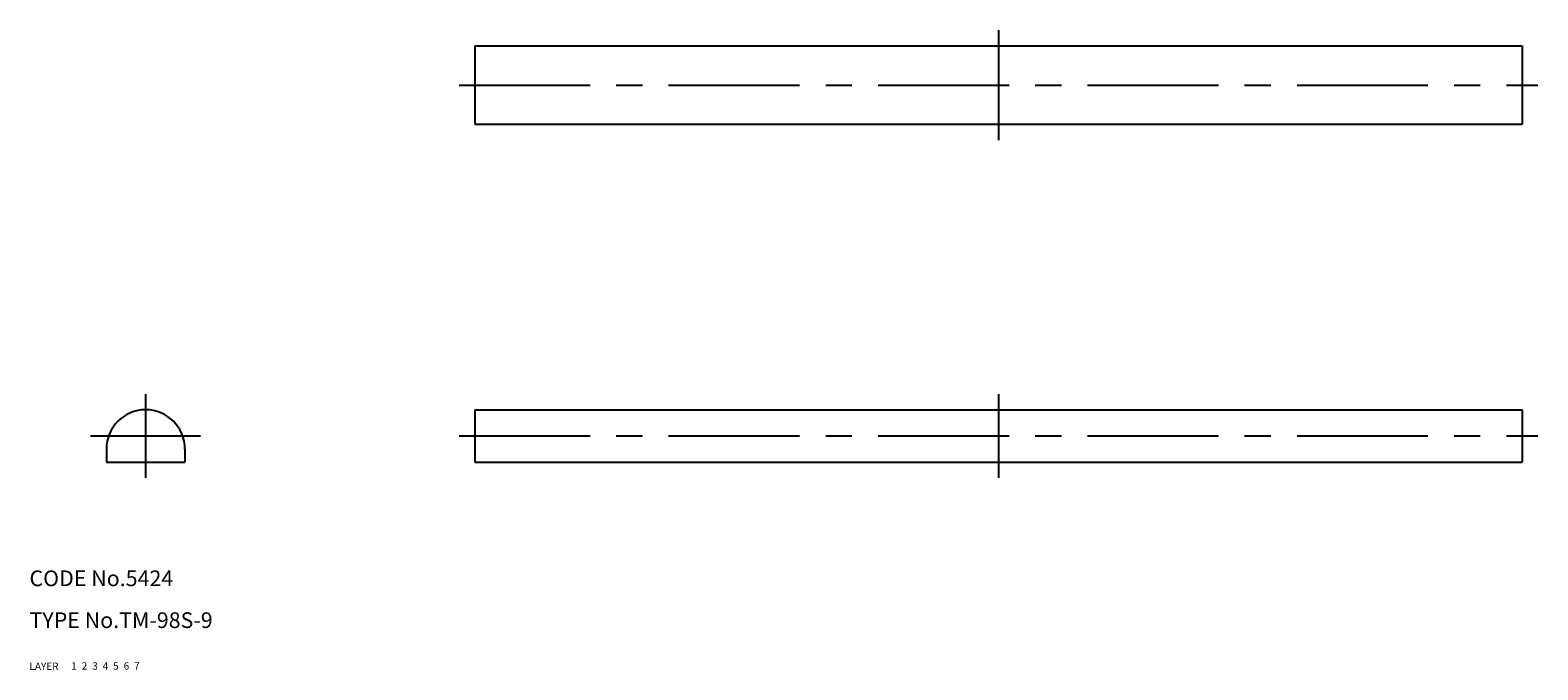
# Model space of a CAD drawing. Extents: x 10 to 298, y 10 to 132.
import ezdxf

# ---------------------------------------------------------------- set-up
doc = ezdxf.new("R2010")
doc.units = 0
doc.header["$LTSCALE"] = 20
doc.header["$MEASUREMENT"] = 0
for name, pattern in [('CENTER', [2, 1.25, -0.25, 0.25, -0.25]), ('DASHED', [0.75, 0.5, -0.25]), ('PHANTOM', [2.5, 1.25, -0.25, 0.25, -0.25, 0.25, -0.25])]:
    doc.linetypes.add(name, pattern=pattern)
for name, color, linetype in [('1', 7, 'CONTINUOUS'), ('2', 4, 'CONTINUOUS'), ('3', 2, 'DASHED'), ('4', 1, 'CENTER'), ('5', 6, 'PHANTOM'), ('6', 5, 'CONTINUOUS'), ('7', 3, 'CONTINUOUS')]:
    doc.layers.add(name, color=color, linetype=linetype)

msp = doc.modelspace()

# ---------------------------------------------------------------- linework, layer by layer
at = {"layer": '1', "linetype": 'Continuous'}
for p, q in [((95.07, 129.27), (95.07, 114.27)), ((95.07, 129.27), (295.07, 129.27)), ((295.07, 129.27), (295.07, 114.27)), ((95.07, 114.27), (295.07, 114.27)), ((95.07, 59.71), (95.07, 49.71)), ((95.07, 59.71), (295.07, 59.71)), ((295.07, 59.71), (295.07, 49.71)), ((24.68, 52.21), (24.68, 49.71)), ((39.68, 52.21), (39.68, 49.71)), ((24.68, 49.71), (39.68, 49.71)), ((95.07, 49.71), (295.07, 49.71))]:
    msp.add_line(p, q, dxfattribs=at)
msp.add_arc((32.18, 52.21), 7.5, 0, 180, dxfattribs=at)
at = {"layer": '4', "linetype": 'CENTER'}
for p, q in [((195.07, 132.27), (195.07, 111.27)), ((92.07, 121.77), (298.07, 121.77)), ((32.18, 62.71), (32.18, 46.71)), ((195.07, 62.71), (195.07, 46.71)), ((21.68, 54.71), (42.68, 54.71)), ((92.07, 54.71), (298.07, 54.71))]:
    msp.add_line(p, q, dxfattribs=at)

# ---------------------------------------------------------------- texts
at = {"layer": '1', "linetype": 'Continuous'}
for s, p in [('LAYER', (10, 10)), ('1', (17.98, 10.05))]:
    msp.add_text(s, height=1.4, dxfattribs=at).set_placement(p)
at = {"layer": '2', "linetype": 'Continuous'}
msp.add_text('2', height=1.4, dxfattribs=at).set_placement((19.98, 10.05))
at = {"layer": '3', "linetype": 'DASHED'}
msp.add_text('3', height=1.4, dxfattribs=at).set_placement((21.98, 10.05))
at = {"layer": '4', "linetype": 'CENTER'}
msp.add_text('4', height=1.4, dxfattribs=at).set_placement((23.98, 10.05))
at = {"layer": '5', "linetype": 'PHANTOM'}
msp.add_text('5', height=1.4, dxfattribs=at).set_placement((25.98, 10.05))
at = {"layer": '6', "linetype": 'Continuous'}
msp.add_text('6', height=1.4, dxfattribs=at).set_placement((27.98, 10.05))
at = {"layer": '7', "linetype": 'Continuous'}
for s, height, p in [('CODE No.5424', 3, (10, 26)), ('TYPE No.TM-98S-9', 3, (10, 18)), ('7', 1.4, (29.98, 10.05))]:
    msp.add_text(s, height=height, dxfattribs=at).set_placement(p)

doc.saveas('drawing.dxf')
